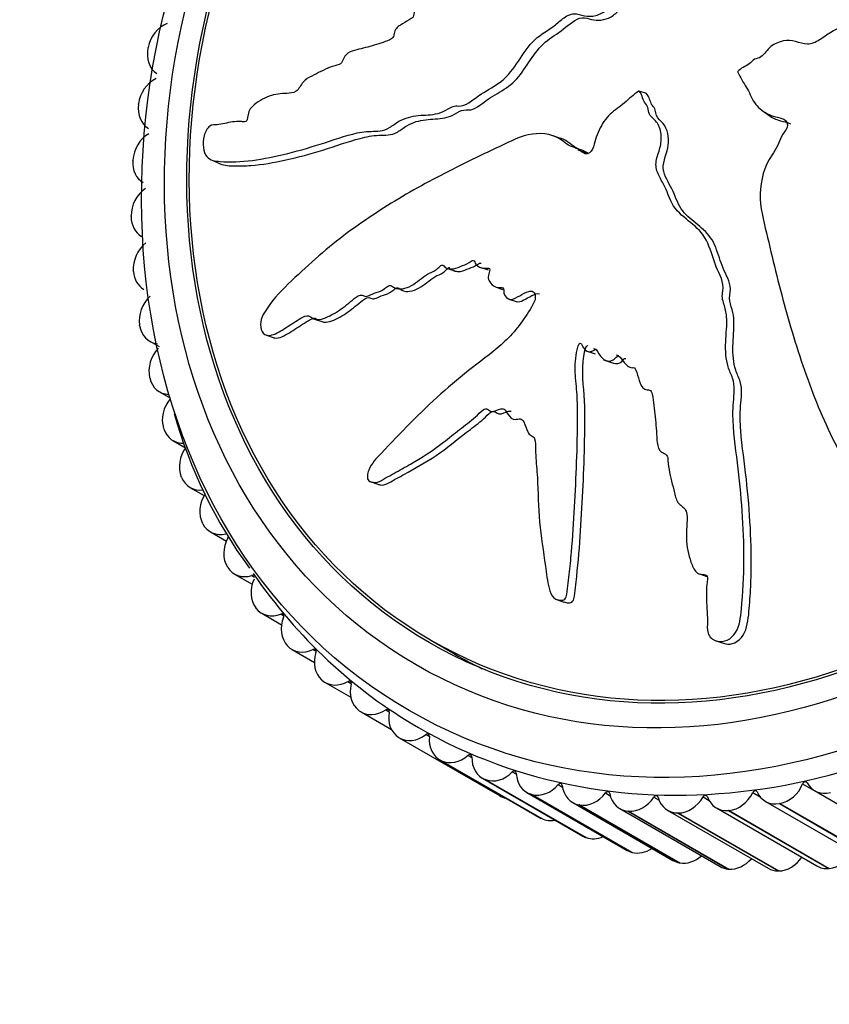
# Model space of a CAD drawing. Units: millimetres. Extents: x 0 to 1067, y 0 to 1839.
# Drawn here: x 812 to 841, y 579 to 614 of the extents above; entities that cross this region are included whole.
import ezdxf
from ezdxf import colors
from ezdxf.entities.mleader import LeaderData, LeaderLine
from ezdxf.math import Vec2, Vec3

# ---------------------------------------------------------------- set-up
doc = ezdxf.new("R2010")
doc.units = ezdxf.units.MM
doc.layers.add('DV6_Défaut', color=7, linetype='Continuous')
doc.layers.add('Défaut', color=7, linetype='Continuous')

# ---------------------------------------------------------------- blocks, each defined once
blk = doc.blocks.new('_DOT')
at = {"color": 0}
blk.add_line((0, 0), (-1, 0), dxfattribs=at)
at = {"color": 0, "const_width": 0.333}
blk.add_lwpolyline([(-0.1665, 0, 1), (0.1665, 0, 1)], format="xyb", close=True, dxfattribs=at)
blk = doc.blocks.new('SE5')
at = {"layer": 'DV6_Défaut', "color": 7, "linetype": 'Continuous'}
for p, q in [((816.731, 612.797), (816.735, 612.817)), ((837.302, 611.965), (837.31, 611.95)), ((833.861, 611.304), (833.847, 611.294)), ((833.861, 611.304), (834.117, 611.217)), ((816.398, 610.83), (816.401, 610.85)), ((838.16, 610.618), (838.359, 610.471)), ((831.13, 609.642), (830.874, 609.73)), ((831.732, 609.24), (832.091, 609.117)), ((816.202, 608.867), (816.203, 608.886)), ((818.918, 608.908), (819.228, 608.762)), ((816.143, 606.919), (816.143, 606.938)), ((827.023, 605.228), (827.015, 605.23)), ((816.223, 604.998), (816.221, 605.017)), ((827.159, 605.115), (827.414, 605.027)), ((828.35, 605.142), (828.606, 605.054)), ((828.861, 604.46), (828.878, 604.455)), ((828.878, 604.454), (829.117, 604.372)), ((829.326, 604.038), (829.582, 603.95)), ((816.44, 603.117), (816.437, 603.136)), ((822.543, 603.34), (822.802, 603.251)), ((820.849, 602.785), (821.16, 602.679)), ((816.794, 602.567), (817.121, 602.378)), ((831.98, 602.244), (832.338, 602.122)), ((832.374, 602.273), (832.281, 602.305)), ((832.623, 601.923), (832.975, 601.802)), ((833.156, 602.052), (833.062, 602.084)), ((816.793, 601.286), (816.789, 601.304)), ((817.134, 600.805), (817.521, 600.581)), ((817.28, 599.516), (817.275, 599.534)), ((817.603, 599.102), (818.042, 598.848)), ((817.899, 597.819), (817.892, 597.835)), ((824.486, 597.673), (824.747, 597.583)), ((818.198, 597.468), (818.691, 597.184)), ((818.645, 596.203), (818.637, 596.219)), ((818.916, 595.913), (819.467, 595.595)), ((819.514, 594.679), (819.504, 594.694)), ((819.752, 594.447), (820.369, 594.092)), ((820.351, 594.395), (820.445, 594.341)), ((835.971, 594.449), (836.228, 594.36)), ((830.984, 593.556), (831.246, 593.467)), ((820.5, 593.257), (820.49, 593.27)), ((820.702, 593.078), (821.393, 592.679)), ((821.366, 593.05), (821.468, 592.991)), ((826.593, 592.14), (827.443, 591.65)), ((821.599, 591.944), (821.587, 591.956)), ((821.759, 591.815), (822.539, 591.364)), ((822.489, 591.816), (822.598, 591.753)), ((836.546, 592.121), (836.814, 592.029)), ((822.802, 590.748), (822.79, 590.759)), ((822.917, 590.664), (823.81, 590.149)), ((823.711, 590.7), (823.827, 590.633)), ((824.104, 589.677), (824.091, 589.687)), ((824.17, 589.634), (825.225, 589.025)), ((825.026, 589.709), (825.148, 589.639)), ((825.496, 588.737), (825.482, 588.746)), ((825.496, 588.737), (828.996, 586.717)), ((826.425, 588.849), (826.553, 588.776)), ((827.901, 588.125), (828.034, 588.048)), ((826.913, 587.964), (830.413, 585.943)), ((826.97, 587.934), (826.954, 587.942)), ((826.954, 587.942), (830.454, 585.921)), ((826.97, 587.934), (830.47, 585.914)), ((828.4, 587.326), (831.9, 585.306)), ((829.444, 587.542), (829.585, 587.46)), ((828.516, 587.273), (828.5, 587.279)), ((828.5, 587.279), (832, 585.258)), ((828.516, 587.273), (832.016, 585.252)), ((831.045, 587.102), (831.196, 587.015)), ((839.574, 587.126), (843.074, 585.105)), ((829.949, 586.829), (833.449, 584.808)), ((830.126, 586.757), (830.11, 586.762)), ((830.11, 586.762), (833.61, 584.741)), ((830.126, 586.757), (833.626, 584.737)), ((832.694, 586.809), (832.859, 586.714)), ((834.382, 586.665), (834.566, 586.559)), ((836.098, 586.67), (836.31, 586.547)), ((837.832, 586.824), (838.09, 586.675)), ((839.989, 586.891), (843.489, 584.87)), ((831.55, 586.474), (835.05, 584.453)), ((831.79, 586.39), (831.773, 586.393)), ((831.773, 586.393), (835.273, 584.373)), ((831.79, 586.39), (835.29, 584.37)), ((838.277, 586.516), (841.777, 584.495)), ((838.782, 586.44), (838.764, 586.437)), ((838.764, 586.437), (842.264, 584.416)), ((838.782, 586.44), (842.282, 584.419)), ((833.193, 586.265), (836.693, 584.244)), ((833.498, 586.174), (833.481, 586.176)), ((833.481, 586.176), (836.981, 584.155)), ((833.498, 586.174), (836.998, 584.154)), ((834.868, 586.202), (838.368, 584.181)), ((835.24, 586.11), (835.222, 586.11)), ((835.222, 586.11), (838.722, 584.09)), ((835.24, 586.11), (838.74, 584.09)), ((836.566, 586.286), (840.066, 584.265)), ((837.005, 586.199), (836.987, 586.197)), ((836.987, 586.197), (840.487, 584.177)), ((837.005, 586.199), (840.505, 584.178)), ((830.47, 585.914), (830.454, 585.921)), ((832.016, 585.252), (832, 585.258)), ((833.626, 584.737), (833.61, 584.741)), ((835.29, 584.37), (835.273, 584.373)), ((836.998, 584.154), (836.981, 584.155)), ((838.74, 584.09), (838.722, 584.09)), ((840.505, 584.178), (840.487, 584.177))]:
    blk.add_line(p, q, dxfattribs=at)
blk.add_arc((833.778, 604.555), 16.749, 195.619, 216.2425, dxfattribs=at)
for centre, major_axis in [((838.593, 611.77), (-12.75, -22.084)), ((838.093, 612.059), (-12, -20.785)), ((838.093, 612.059), (-11.55, -20.005)), ((838.093, 612.059), (-11.5, -19.919))]:
    blk.add_ellipse(centre, major_axis=major_axis, ratio=0.816497, dxfattribs=at)
for centre, major_axis, start_param, end_param in [((839.093, 611.482), (-12.925, -22.387), 0, 3.347386), ((817.579, 612.767), (0.5, 0.866), 0.823126, 1.958647), ((817.575, 612.748), (-0.5, -0.866), 5.101016, 6.236537), ((817.257, 610.874), (0.5, 0.866), 0.900696, 2.036217), ((817.255, 610.855), (0.5, 0.866), 2.036993, 3.141593), ((817.067, 608.984), (0.5, 0.866), 0.978266, 2.113788), ((817.066, 608.965), (0.5, 0.866), 2.114563, 3.141593), ((817.009, 607.11), (0.5, 0.866), 1.055836, 2.191358), ((817.009, 607.091), (0.5, 0.866), 2.192134, 3.141593), ((817.084, 605.261), (0.5, 0.866), 1.133407, 2.268928), ((817.086, 605.243), (0.5, 0.866), 2.269704, 3.141593), ((817.292, 603.451), (0.5, 0.866), 1.210977, 2.346498), ((817.294, 603.433), (0.5, 0.866), 2.347274, 3.482795), ((817.63, 601.688), (0.5, 0.866), 1.288547, 2.424068), ((817.634, 601.671), (0.5, 0.866), 2.424844, 3.560366), ((818.098, 599.985), (0.5, 0.866), 1.366117, 2.501639), ((818.103, 599.968), (0.5, 0.866), 2.502414, 3.637936), ((818.692, 598.35), (0.5, 0.866), 1.443687, 2.579209), ((818.698, 598.334), (0.5, 0.866), 2.579984, 3.715506), ((819.408, 596.795), (0.5, 0.866), 1.521258, 2.656779), ((819.416, 596.779), (0.5, 0.866), 2.657555, 3.793076), ((820.243, 595.327), (-0.5, -0.866), 4.74042, 5.875942), ((819.451, 595.75), (-0.05, -0.0866), 3.576441, 3.793076), ((819.451, 595.75), (-0.05, -0.0866), 1.598828, 1.949509), ((820.252, 595.313), (0.5, 0.866), 2.735125, 3.870646), ((821.192, 593.957), (-0.5, -0.866), 4.817991, 5.953512), ((820.36, 594.304), (-0.05, -0.0866), 3.141593, 3.870646), ((839.093, 611.482), (-12.925, -22.387), 5.910946, 6.283185), ((821.202, 593.944), (0.5, 0.866), 2.812695, 3.948216), ((822.248, 592.693), (-0.5, -0.866), 4.895561, 6.031082), ((821.383, 592.961), (-0.05, -0.0866), 1.753968, 3.948216), ((822.259, 592.681), (0.5, 0.866), 2.890265, 4.025787), ((822.512, 591.73), (-0.05, -0.0866), 1.831538, 4.025787), ((823.405, 591.541), (-0.5, -0.866), 4.973131, 6.108652), ((838.943, 611.568), (-11.5, -19.919), 0, 0.057269), ((823.417, 591.53), (0.5, 0.866), 2.967835, 4.103357), ((823.741, 590.617), (-0.05, -0.0866), 1.909109, 4.103357), ((824.657, 590.51), (-0.5, -0.866), 5.050701, 6.186223), ((825.062, 589.63), (-0.05, -0.0866), 1.986679, 4.180927), ((824.67, 590.5), (0.5, 0.866), 3.045406, 4.180927), ((825.995, 589.604), (-0.5, -0.866), 5.128271, 6.263793), ((826.009, 589.596), (0.5, 0.866), 3.122976, 4.258497), ((826.467, 588.774), (-0.05, -0.0866), 2.064249, 4.258497), ((827.413, 588.83), (0.5, 0.866), 2.064249, 3.19977), ((827.427, 588.823), (-0.5, -0.866), 0.058953, 1.194475), ((827.948, 588.055), (-0.05, -0.0866), 2.141819, 4.336067), ((828.9, 588.192), (0.5, 0.866), 2.141819, 3.27734), ((828.915, 588.187), (-0.5, -0.866), 0.136524, 1.272045), ((829.497, 587.477), (-0.05, -0.0866), 2.219389, 4.413638), ((830.449, 587.695), (0.5, 0.866), 2.219389, 3.354911), ((830.465, 587.69), (-0.5, -0.866), 0.214094, 1.349615), ((831.103, 587.043), (-0.05, -0.0866), 2.296959, 4.491208), ((832.05, 587.34), (0.5, 0.866), 2.296959, 3.432481), ((838.794, 587.385), (-0.5, -0.866), 0.601945, 1.737466), ((839.652, 587.1), (-0.05, -0.0866), 2.68481, 4.879059), ((840.489, 587.757), (0.5, 0.866), 2.68481, 3.820332), ((829.509, 587.575), (0.5, 0.866), 3.122976, 3.42079), ((832.066, 587.337), (-0.5, -0.866), 0.291664, 1.427185), ((832.757, 586.756), (-0.05, -0.0866), 2.37453, 4.568778), ((833.693, 587.131), (0.5, 0.866), 2.37453, 3.510051), ((833.709, 587.129), (-0.5, -0.866), 0.369234, 1.504756), ((834.449, 586.618), (-0.05, -0.0866), 2.4521, 4.646348), ((835.368, 587.068), (0.5, 0.866), 2.4521, 3.587621), ((835.385, 587.068), (-0.5, -0.866), 0.446804, 1.582326), ((836.169, 586.63), (-0.05, -0.0866), 2.52967, 4.723918), ((837.066, 587.152), (0.5, 0.866), 2.52967, 3.665191), ((837.083, 587.153), (-0.5, -0.866), 0.524374, 1.659896), ((837.907, 586.791), (-0.05, -0.0866), 2.60724, 4.801489), ((838.777, 587.382), (0.5, 0.866), 2.60724, 3.742762), ((830.913, 586.809), (0.5, 0.866), 3.141593, 3.19977), ((830.927, 586.802), (-0.5, -0.866), 0.058953, 0.627138), ((832.4, 586.172), (0.5, 0.866), 3.141593, 3.27734), ((832.415, 586.166), (-0.5, -0.866), 0.136524, 0.850925), ((833.949, 585.674), (0.5, 0.866), 3.141593, 3.354911), ((833.965, 585.67), (-0.5, -0.866), 0.214094, 1.034548), ((835.566, 585.317), (-0.5, -0.866), 0.291664, 1.196645), ((840.583, 585.132), (0.5, 0.866), 3.665967, 4.756942), ((835.55, 585.319), (0.5, 0.866), 3.141593, 3.432481), ((837.193, 585.11), (0.5, 0.866), 3.141593, 3.510051), ((837.209, 585.109), (-0.5, -0.866), 0.369234, 1.345016), ((838.885, 585.047), (0.5, 0.866), 3.588397, 4.625361), ((840.566, 585.131), (0.5, 0.866), 3.141593, 3.665191), ((838.868, 585.047), (0.5, 0.866), 3.141593, 3.587621)]:
    blk.add_ellipse(centre, major_axis=major_axis, ratio=0.816497, start_param=start_param, end_param=end_param, dxfattribs=at)
for points, knots in [([(833.857, 615.065), (833.777, 615.234), (833.694, 615.4), (833.515, 615.72), (833.466, 615.913), (833.28, 616.224), (833.138, 616.341), (832.902, 616.46), (832.818, 616.49), (832.643, 616.534), (832.547, 616.537), (832.389, 616.618), (832.339, 616.735), (832.434, 616.959), (832.525, 617.047), (832.643, 617.259), (832.688, 617.372), (832.8, 617.587), (832.874, 617.685), (833.237, 618.178), (833.401, 618.638), (833.534, 619.525), (833.462, 619.931), (833.382, 620.746), (833.343, 621.152), (833.224, 622.361), (833.141, 623.156), (832.929, 624.7), (832.803, 625.452), (832.444, 626.898), (832.176, 627.583), (831.805, 628.578), (831.678, 628.898), (831.454, 629.221), (831.408, 629.283), (831.279, 629.369), (831.187, 629.381), (830.985, 629.307), (830.88, 629.229), (830.736, 629.033), (830.694, 628.924), (830.624, 628.618), (830.639, 628.428), (830.668, 628.049), (830.692, 627.86), (830.711, 627.565), (830.722, 627.459), (830.611, 627.248), (830.522, 627.153), (830.374, 626.824), (830.381, 626.599), (830.412, 626.191), (830.456, 626.001), (830.537, 625.724), (830.569, 625.634), (830.619, 625.447), (830.649, 625.343), (830.567, 625.176), (830.531, 625.123), (830.498, 625.007), (830.5, 624.953), (830.511, 624.795), (830.507, 624.686), (830.481, 624.461), (830.504, 624.361), (830.548, 624.214), (830.56, 624.157), (830.506, 624.041), (830.458, 623.991), (830.291, 623.708), (830.255, 623.454), (830.309, 623.026), (830.393, 622.844), (830.442, 622.528), (830.429, 622.407), (830.462, 622.253), (830.492, 622.213), (830.53, 622.121), (830.536, 622.052), (830.389, 621.925), (830.339, 621.793), (830.275, 621.551), (830.281, 621.436), (830.289, 621.21), (830.283, 621.092), (830.312, 620.932), (830.338, 620.883), (830.305, 620.762), (830.231, 620.744), (830.087, 620.613), (830.032, 620.477), (829.969, 620.293), (829.957, 620.23), (829.931, 620.137), (829.91, 620.1), (829.856, 620.1), (829.834, 620.111), (829.764, 620.134), (829.711, 620.141), (829.601, 620.108), (829.547, 620.064), (829.41, 619.918), (829.329, 619.8), (829.278, 619.61), (829.271, 619.544), (829.202, 619.425), (829.136, 619.441), (828.974, 619.376), (828.873, 619.246), (828.815, 618.995), (828.841, 618.882), (828.881, 618.661), (828.903, 618.551), (828.9, 618.37), (828.887, 618.302), (828.808, 618.193), (828.752, 618.153), (828.592, 618.114), (828.509, 618.182), (828.149, 618.496), (827.9, 618.79), (827.562, 619.53), (827.452, 619.95), (827.203, 620.756), (827.067, 621.147), (826.625, 622.289), (826.251, 623), (825.862, 623.877), (825.794, 624.07), (825.614, 624.18), (825.572, 624.193), (825.476, 624.19), (825.417, 624.17), (825.338, 624.058), (825.314, 623.995), (825.263, 623.874), (825.24, 623.81), (825.216, 623.637), (825.237, 623.537), (825.249, 623.322), (825.255, 623.214), (825.278, 622.889), (825.297, 622.672), (825.372, 622.024), (825.452, 621.602), (825.635, 621.007), (825.702, 620.813), (825.823, 620.416), (825.878, 620.213), (825.989, 619.927), (826.045, 619.846), (826.082, 619.689), (826.077, 619.623), (826.012, 619.506), (825.966, 619.453), (825.918, 619.267), (825.938, 619.153), (825.928, 618.974), (825.912, 618.902), (825.816, 618.818), (825.767, 618.777), (825.634, 618.633), (825.535, 618.524), (825.508, 618.337), (825.508, 618.276), (825.476, 618.15), (825.429, 618.095), (825.281, 617.984), (825.176, 617.927), (825.029, 617.813), (824.984, 617.763), (824.923, 617.645), (824.89, 617.581), (824.742, 617.492), (824.64, 617.484), (824.442, 617.454), (824.342, 617.431), (824.042, 617.352), (823.842, 617.294), (823.246, 617.171), (822.849, 617.101), (822.064, 616.847), (821.68, 616.719), (821.125, 616.517), (820.942, 616.474), (820.679, 616.268), (820.598, 616.157), (820.544, 615.971), (820.527, 615.908), (820.513, 615.787), (820.528, 615.735), (820.632, 615.678), (820.72, 615.687), (820.886, 615.67), (820.971, 615.664), (821.229, 615.647), (821.407, 615.642), (821.956, 615.644), (822.341, 615.667), (823.502, 615.742), (824.281, 615.813), (825.271, 615.96), (825.47, 615.994), (825.875, 616.094), (826.081, 616.163), (826.488, 616.251), (826.69, 616.263), (826.927, 616.22), (826.978, 616.216), (827.033, 616.17), (827.045, 616.14), (827.01, 616.082), (826.984, 616.065), (826.864, 615.964), (826.759, 615.859), (826.723, 615.67), (826.727, 615.609), (826.748, 615.528), (826.764, 615.499), (826.723, 615.448), (826.7, 615.427), (826.583, 615.326), (826.487, 615.243), (826.352, 615.012), (826.309, 614.868), (826.358, 614.71), (826.394, 614.673), (826.428, 614.566), (826.375, 614.503), (826.245, 614.363), (826.154, 614.274), (826.047, 614.107), (826.017, 614.045), (825.998, 613.949), (826, 613.915), (825.971, 613.855), (825.941, 613.841), (825.818, 613.756), (825.717, 613.702), (825.516, 613.585), (825.403, 613.515), (825.32, 613.332), (825.313, 613.265), (825.279, 613.136), (825.219, 613.107), (825.065, 613.036), (824.962, 613), (824.654, 612.899), (824.449, 612.842), (824.142, 612.763), (824.04, 612.737), (823.836, 612.687), (823.726, 612.653), (823.592, 612.5), (823.562, 612.434), (823.503, 612.304), (823.461, 612.236), (823.3, 612.196), (823.193, 612.164), (822.872, 612.037), (822.66, 611.922), (822.342, 611.764), (822.228, 611.715), (822.06, 611.502), (822.001, 611.354), (821.795, 611.222), (821.686, 611.216), (821.478, 611.208), (821.375, 611.206), (821.063, 611.16), (820.853, 611.083), (820.555, 610.903), (820.454, 610.839), (820.32, 610.7), (820.28, 610.642), (820.229, 610.509), (820.222, 610.438), (820.202, 610.334), (820.195, 610.296), (820.157, 610.238), (820.129, 610.229), (820.057, 610.219), (820.011, 610.228), (819.872, 610.237), (819.779, 610.231), (819.499, 610.189), (819.316, 610.132), (819.058, 610.112), (818.976, 610.123), (818.801, 610.018), (818.731, 609.874), (818.621, 609.45), (818.663, 609.159), (818.902, 608.866), (819.076, 608.854), (819.595, 608.81), (819.976, 608.825), (821.169, 608.979), (822.045, 609.217), (823.336, 609.631), (823.768, 609.793), (824.411, 609.896), (824.623, 609.881), (824.946, 609.921), (825.056, 609.956), (825.272, 610.09), (825.378, 610.177), (825.705, 610.363), (825.932, 610.414), (826.393, 610.465), (826.621, 610.45), (826.975, 610.549), (827.094, 610.605), (827.267, 610.707), (827.325, 610.742), (827.445, 610.779), (827.508, 610.775), (827.824, 610.756), (828.045, 610.978), (828.509, 611.293), (828.753, 611.416), (829.217, 611.74), (829.42, 611.984), (829.772, 612.504), (829.937, 612.776), (830.355, 613.23), (830.62, 613.356), (830.977, 613.628), (831.091, 613.731), (831.332, 613.91), (831.465, 613.986), (831.72, 613.996), (831.84, 613.949), (832.085, 613.895), (832.214, 613.891), (832.491, 613.964), (832.63, 614.037), (832.871, 614.247), (832.955, 614.404), (833.147, 614.56), (833.222, 614.566), (833.358, 614.635), (833.409, 614.714), (833.533, 614.818), (833.605, 614.852), (833.741, 614.934), (833.802, 614.993), (833.863, 615.051)], [0, 0, 0, 0, 0.007813, 0.007813, 0.015625, 0.015625, 0.023438, 0.023438, 0.027344, 0.027344, 0.03125, 0.03125, 0.035156, 0.035156, 0.039063, 0.039063, 0.042969, 0.042969, 0.046875, 0.046875, 0.0625, 0.0625, 0.078125, 0.078125, 0.09375, 0.09375, 0.125, 0.125, 0.15625, 0.15625, 0.1875, 0.1875, 0.203125, 0.203125, 0.207031, 0.207031, 0.210938, 0.210938, 0.214844, 0.214844, 0.21875, 0.21875, 0.226563, 0.226563, 0.234375, 0.234375, 0.238281, 0.238281, 0.242188, 0.242188, 0.25, 0.25, 0.257813, 0.257813, 0.261719, 0.261719, 0.265625, 0.265625, 0.267578, 0.267578, 0.269531, 0.269531, 0.273438, 0.273438, 0.277344, 0.277344, 0.279297, 0.279297, 0.28125, 0.28125, 0.289063, 0.289063, 0.296875, 0.296875, 0.300781, 0.300781, 0.302734, 0.302734, 0.304688, 0.304688, 0.308594, 0.308594, 0.3125, 0.3125, 0.316406, 0.316406, 0.318359, 0.318359, 0.320313, 0.320313, 0.324219, 0.324219, 0.326172, 0.326172, 0.327148, 0.327148, 0.328125, 0.328125, 0.330078, 0.330078, 0.332031, 0.332031, 0.335938, 0.335938, 0.337891, 0.337891, 0.339844, 0.339844, 0.34375, 0.34375, 0.347656, 0.347656, 0.351563, 0.351563, 0.353516, 0.353516, 0.355469, 0.355469, 0.359375, 0.359375, 0.375, 0.375, 0.390625, 0.390625, 0.40625, 0.40625, 0.4375, 0.4375, 0.445312, 0.445312, 0.447266, 0.447266, 0.449219, 0.449219, 0.451172, 0.451172, 0.453125, 0.453125, 0.457031, 0.457031, 0.460937, 0.460937, 0.46875, 0.46875, 0.484375, 0.484375, 0.492187, 0.492187, 0.5, 0.5, 0.503906, 0.503906, 0.505859, 0.505859, 0.507812, 0.507812, 0.511719, 0.511719, 0.513672, 0.513672, 0.515625, 0.515625, 0.519531, 0.519531, 0.521484, 0.521484, 0.523437, 0.523437, 0.527344, 0.527344, 0.529297, 0.529297, 0.53125, 0.53125, 0.535156, 0.535156, 0.539062, 0.539062, 0.546875, 0.546875, 0.5625, 0.5625, 0.578125, 0.578125, 0.585937, 0.585937, 0.589844, 0.589844, 0.591797, 0.591797, 0.59375, 0.59375, 0.597656, 0.597656, 0.601562, 0.601562, 0.609375, 0.609375, 0.625, 0.625, 0.65625, 0.65625, 0.664062, 0.664062, 0.671875, 0.671875, 0.679687, 0.679687, 0.681641, 0.681641, 0.682617, 0.682617, 0.683594, 0.683594, 0.6875, 0.6875, 0.689453, 0.689453, 0.69043, 0.69043, 0.691406, 0.691406, 0.695312, 0.695312, 0.699219, 0.699219, 0.701172, 0.701172, 0.703125, 0.703125, 0.707031, 0.707031, 0.708984, 0.708984, 0.709961, 0.709961, 0.710937, 0.710937, 0.714844, 0.714844, 0.71875, 0.71875, 0.720703, 0.720703, 0.722656, 0.722656, 0.726562, 0.726562, 0.734375, 0.734375, 0.738281, 0.738281, 0.742187, 0.742187, 0.744141, 0.744141, 0.746094, 0.746094, 0.75, 0.75, 0.757812, 0.757812, 0.761719, 0.761719, 0.765625, 0.765625, 0.769531, 0.769531, 0.773437, 0.773437, 0.78125, 0.78125, 0.785156, 0.785156, 0.787109, 0.787109, 0.789062, 0.789062, 0.790039, 0.790039, 0.791016, 0.791016, 0.792969, 0.792969, 0.796875, 0.796875, 0.804687, 0.804687, 0.808594, 0.808594, 0.8125, 0.8125, 0.820312, 0.820312, 0.828125, 0.828125, 0.84375, 0.84375, 0.875, 0.875, 0.890625, 0.890625, 0.898437, 0.898437, 0.902344, 0.902344, 0.90625, 0.90625, 0.914062, 0.914062, 0.921875, 0.921875, 0.925781, 0.925781, 0.927734, 0.927734, 0.929687, 0.929687, 0.9375, 0.9375, 0.945312, 0.945312, 0.953125, 0.953125, 0.960937, 0.960937, 0.96875, 0.96875, 0.972656, 0.972656, 0.976562, 0.976562, 0.980469, 0.980469, 0.984375, 0.984375, 0.988281, 0.988281, 0.992187, 0.992187, 0.994141, 0.994141, 0.996094, 0.996094, 0.998047, 0.998047, 1, 1, 1, 1]), ([(837.31, 611.95), (837.404, 611.773), (837.503, 611.598), (837.714, 611.259), (837.78, 611.057), (838.003, 610.724), (838.166, 610.596), (838.431, 610.459), (838.526, 610.423), (838.721, 610.368), (838.826, 610.359), (839.007, 610.265), (839.073, 610.14), (838.987, 609.91), (838.896, 609.822), (838.785, 609.606), (838.747, 609.488), (838.646, 609.267), (838.575, 609.167), (838.231, 608.664), (838.107, 608.18), (838.075, 607.235), (838.208, 606.794), (838.414, 605.906), (838.519, 605.462), (838.85, 604.131), (839.091, 603.245), (839.644, 601.503), (839.954, 600.645), (840.686, 598.984), (841.13, 598.197), (841.824, 597.016), (842.072, 596.626), (842.461, 596.208), (842.541, 596.125), (842.734, 596.003), (842.853, 595.975), (843.075, 596.038), (843.173, 596.119), (843.272, 596.341), (843.281, 596.47), (843.25, 596.834), (843.165, 597.065), (843.008, 597.518), (842.924, 597.741), (842.822, 598.085), (842.781, 598.208), (842.856, 598.44), (842.936, 598.54), (843.029, 598.901), (842.967, 599.157), (842.84, 599.62), (842.748, 599.839), (842.593, 600.158), (842.536, 600.262), (842.438, 600.478), (842.38, 600.598), (842.437, 600.778), (842.468, 600.835), (842.48, 600.962), (842.467, 601.024), (842.419, 601.202), (842.4, 601.325), (842.382, 601.575), (842.334, 601.69), (842.252, 601.858), (842.226, 601.924), (842.264, 602.049), (842.309, 602.101), (842.444, 602.402), (842.434, 602.683), (842.284, 603.166), (842.15, 603.377), (842.031, 603.733), (842.023, 603.866), (841.955, 604.04), (841.914, 604.087), (841.852, 604.193), (841.832, 604.27), (841.979, 604.396), (842.014, 604.538), (842.045, 604.798), (842.018, 604.926), (841.969, 605.176), (841.956, 605.304), (841.896, 605.482), (841.857, 605.538), (841.875, 605.668), (841.959, 605.681), (842.104, 605.811), (842.147, 605.954), (842.191, 606.149), (842.196, 606.216), (842.212, 606.315), (842.231, 606.353), (842.293, 606.348), (842.321, 606.333), (842.407, 606.301), (842.469, 606.289), (842.594, 606.314), (842.651, 606.356), (842.79, 606.501), (842.868, 606.621), (842.9, 606.822), (842.898, 606.892), (842.963, 607.014), (843.043, 606.99), (843.226, 607.043), (843.328, 607.172), (843.362, 607.437), (843.315, 607.562), (843.239, 607.804), (843.198, 607.925), (843.179, 608.119), (843.187, 608.19), (843.267, 608.298), (843.328, 608.335), (843.515, 608.359), (843.621, 608.277), (844.091, 607.9), (844.431, 607.554), (844.947, 606.711), (845.145, 606.239), (845.581, 605.326), (845.814, 604.878), (846.555, 603.564), (847.12, 602.742), (847.828, 601.682), (847.966, 601.448), (848.24, 601.284), (848.301, 601.261), (848.429, 601.244), (848.505, 601.255), (848.579, 601.37), (848.591, 601.439), (848.625, 601.571), (848.637, 601.64), (848.62, 601.837), (848.564, 601.958), (848.492, 602.208), (848.456, 602.332), (848.348, 602.706), (848.277, 602.954), (848.05, 603.689), (847.88, 604.164), (847.556, 604.839), (847.442, 605.061), (847.228, 605.512), (847.128, 605.74), (846.947, 606.067), (846.864, 606.164), (846.795, 606.338), (846.791, 606.41), (846.855, 606.528), (846.905, 606.579), (846.937, 606.773), (846.896, 606.9), (846.883, 607.092), (846.893, 607.167), (847.001, 607.244), (847.056, 607.282), (847.203, 607.419), (847.313, 607.521), (847.321, 607.718), (847.313, 607.784), (847.338, 607.915), (847.39, 607.967), (847.561, 608.065), (847.686, 608.11), (847.857, 608.21), (847.907, 608.257), (847.97, 608.373), (848.004, 608.437), (848.18, 608.51), (848.307, 608.503), (848.554, 608.506), (848.677, 608.515), (849.047, 608.553), (849.294, 608.585), (850.034, 608.624), (850.528, 608.639), (851.523, 608.771), (852.024, 608.832), (852.784, 608.915), (853.046, 608.913), (853.41, 609.061), (853.515, 609.157), (853.567, 609.345), (853.583, 609.408), (853.584, 609.537), (853.552, 609.598), (853.387, 609.69), (853.256, 609.707), (853.011, 609.769), (852.888, 609.798), (852.52, 609.877), (852.274, 609.922), (851.534, 610.03), (851.042, 610.07), (849.571, 610.173), (848.588, 610.22), (847.356, 610.213), (847.109, 610.206), (846.613, 610.159), (846.363, 610.115), (845.868, 610.078), (845.62, 610.092), (845.326, 610.168), (845.264, 610.179), (845.192, 610.234), (845.174, 610.268), (845.212, 610.324), (845.242, 610.339), (845.38, 610.429), (845.5, 610.526), (845.528, 610.719), (845.519, 610.783), (845.486, 610.871), (845.464, 610.904), (845.511, 610.951), (845.538, 610.97), (845.674, 611.061), (845.785, 611.135), (845.935, 611.357), (845.977, 611.501), (845.907, 611.671), (845.86, 611.715), (845.813, 611.829), (845.873, 611.888), (846.025, 612.015), (846.132, 612.095), (846.256, 612.253), (846.289, 612.313), (846.307, 612.409), (846.303, 612.444), (846.336, 612.502), (846.372, 612.512), (846.52, 612.583), (846.643, 612.624), (846.887, 612.717), (847.024, 612.773), (847.119, 612.949), (847.126, 613.016), (847.163, 613.144), (847.237, 613.165), (847.426, 613.215), (847.553, 613.237), (847.936, 613.295), (848.191, 613.323), (848.575, 613.358), (848.703, 613.368), (848.959, 613.389), (849.097, 613.406), (849.261, 613.541), (849.298, 613.604), (849.368, 613.727), (849.419, 613.79), (849.622, 613.806), (849.757, 613.822), (850.161, 613.901), (850.426, 613.985), (850.826, 614.096), (850.97, 614.128), (851.178, 614.318), (851.25, 614.458), (851.509, 614.56), (851.648, 614.548), (851.913, 614.523), (852.046, 614.508), (852.45, 614.501), (852.725, 614.541), (853.124, 614.663), (853.26, 614.705), (853.443, 614.817), (853.498, 614.866), (853.566, 614.99), (853.574, 615.06), (853.6, 615.16), (853.61, 615.196), (853.661, 615.246), (853.701, 615.249), (853.803, 615.242), (853.868, 615.221), (854.068, 615.177), (854.205, 615.158), (854.619, 615.122), (854.901, 615.123), (855.314, 615.053), (855.449, 615.011), (855.738, 615.05), (855.853, 615.168), (856.033, 615.553), (855.955, 615.864), (855.553, 616.251), (855.268, 616.327), (854.459, 616.539), (853.907, 616.623), (852.271, 616.724), (851.188, 616.606), (849.558, 616.387), (849.013, 616.291), (848.209, 616.28), (847.945, 616.325), (847.545, 616.33), (847.409, 616.31), (847.14, 616.206), (847.008, 616.135), (846.604, 615.993), (846.325, 615.972), (845.765, 615.978), (845.49, 616.02), (845.064, 615.963), (844.922, 615.92), (844.713, 615.839), (844.643, 615.811), (844.5, 615.787), (844.426, 615.798), (844.053, 615.85), (843.788, 615.652), (843.241, 615.385), (842.955, 615.286), (842.414, 615.007), (842.18, 614.782), (841.775, 614.292), (841.588, 614.032), (841.116, 613.61), (840.817, 613.503), (840.42, 613.254), (840.294, 613.158), (840.028, 612.994), (839.881, 612.926), (839.597, 612.932), (839.464, 612.987), (839.19, 613.058), (839.049, 613.07), (838.746, 613.011), (838.595, 612.945), (838.338, 612.744), (838.252, 612.588), (838.05, 612.438), (837.969, 612.435), (837.825, 612.371), (837.774, 612.292), (837.645, 612.191), (837.569, 612.159), (837.426, 612.081), (837.364, 612.023), (837.302, 611.965)], [0, 0, 0, 0, 0.007813, 0.007813, 0.015625, 0.015625, 0.023438, 0.023438, 0.027344, 0.027344, 0.03125, 0.03125, 0.035156, 0.035156, 0.039063, 0.039063, 0.042969, 0.042969, 0.046875, 0.046875, 0.0625, 0.0625, 0.078125, 0.078125, 0.09375, 0.09375, 0.125, 0.125, 0.15625, 0.15625, 0.1875, 0.1875, 0.203125, 0.203125, 0.207031, 0.207031, 0.210938, 0.210938, 0.214844, 0.214844, 0.21875, 0.21875, 0.226563, 0.226563, 0.234375, 0.234375, 0.238281, 0.238281, 0.242188, 0.242188, 0.25, 0.25, 0.257813, 0.257813, 0.261719, 0.261719, 0.265625, 0.265625, 0.267578, 0.267578, 0.269531, 0.269531, 0.273438, 0.273438, 0.277344, 0.277344, 0.279297, 0.279297, 0.28125, 0.28125, 0.289063, 0.289063, 0.296875, 0.296875, 0.300781, 0.300781, 0.302734, 0.302734, 0.304688, 0.304688, 0.308594, 0.308594, 0.3125, 0.3125, 0.316406, 0.316406, 0.318359, 0.318359, 0.320313, 0.320313, 0.324219, 0.324219, 0.326172, 0.326172, 0.327148, 0.327148, 0.328125, 0.328125, 0.330078, 0.330078, 0.332031, 0.332031, 0.335938, 0.335938, 0.337891, 0.337891, 0.339844, 0.339844, 0.34375, 0.34375, 0.347656, 0.347656, 0.351563, 0.351563, 0.353516, 0.353516, 0.355469, 0.355469, 0.359375, 0.359375, 0.375, 0.375, 0.390625, 0.390625, 0.40625, 0.40625, 0.4375, 0.4375, 0.445313, 0.445313, 0.447266, 0.447266, 0.449219, 0.449219, 0.451172, 0.451172, 0.453125, 0.453125, 0.457031, 0.457031, 0.460938, 0.460938, 0.46875, 0.46875, 0.484375, 0.484375, 0.492188, 0.492188, 0.5, 0.5, 0.503906, 0.503906, 0.505859, 0.505859, 0.507813, 0.507813, 0.511719, 0.511719, 0.513672, 0.513672, 0.515625, 0.515625, 0.519531, 0.519531, 0.521484, 0.521484, 0.523438, 0.523438, 0.527344, 0.527344, 0.529297, 0.529297, 0.53125, 0.53125, 0.535156, 0.535156, 0.539063, 0.539063, 0.546875, 0.546875, 0.5625, 0.5625, 0.578125, 0.578125, 0.585938, 0.585938, 0.589844, 0.589844, 0.591797, 0.591797, 0.59375, 0.59375, 0.597656, 0.597656, 0.601563, 0.601563, 0.609375, 0.609375, 0.625, 0.625, 0.65625, 0.65625, 0.664063, 0.664063, 0.671875, 0.671875, 0.679688, 0.679688, 0.681641, 0.681641, 0.682617, 0.682617, 0.683594, 0.683594, 0.6875, 0.6875, 0.689453, 0.689453, 0.69043, 0.69043, 0.691406, 0.691406, 0.695313, 0.695313, 0.699219, 0.699219, 0.701172, 0.701172, 0.703125, 0.703125, 0.707031, 0.707031, 0.708984, 0.708984, 0.709961, 0.709961, 0.710938, 0.710938, 0.714844, 0.714844, 0.71875, 0.71875, 0.720703, 0.720703, 0.722656, 0.722656, 0.726563, 0.726563, 0.734375, 0.734375, 0.738281, 0.738281, 0.742188, 0.742188, 0.744141, 0.744141, 0.746094, 0.746094, 0.75, 0.75, 0.757813, 0.757813, 0.761719, 0.761719, 0.765625, 0.765625, 0.769531, 0.769531, 0.773438, 0.773438, 0.78125, 0.78125, 0.785156, 0.785156, 0.787109, 0.787109, 0.789063, 0.789063, 0.790039, 0.790039, 0.791016, 0.791016, 0.792969, 0.792969, 0.796875, 0.796875, 0.804688, 0.804688, 0.808594, 0.808594, 0.8125, 0.8125, 0.820313, 0.820313, 0.828125, 0.828125, 0.84375, 0.84375, 0.875, 0.875, 0.890625, 0.890625, 0.898438, 0.898438, 0.902344, 0.902344, 0.90625, 0.90625, 0.914063, 0.914063, 0.921875, 0.921875, 0.925781, 0.925781, 0.927734, 0.927734, 0.929688, 0.929688, 0.9375, 0.9375, 0.945313, 0.945313, 0.953125, 0.953125, 0.960938, 0.960938, 0.96875, 0.96875, 0.972656, 0.972656, 0.976563, 0.976563, 0.980469, 0.980469, 0.984375, 0.984375, 0.988281, 0.988281, 0.992188, 0.992188, 0.994141, 0.994141, 0.996094, 0.996094, 0.998047, 0.998047, 1, 1, 1, 1]), ([(819.229, 608.761), (819.236, 608.758), (819.243, 608.755), (819.405, 608.688), (819.58, 608.688), (819.94, 608.677), (820.129, 608.682), (820.713, 608.727), (821.123, 608.798), (821.97, 608.987), (822.404, 609.105), (823.27, 609.369), (823.704, 609.53), (824.354, 609.7), (824.57, 609.741), (825.001, 609.761), (825.219, 609.738), (825.544, 609.929), (825.651, 610.018), (825.869, 610.148), (825.979, 610.194), (826.309, 610.292), (826.532, 610.307), (826.98, 610.334), (827.204, 610.369), (827.531, 610.542), (827.64, 610.623), (827.857, 610.642), (827.966, 610.616), (828.285, 610.756), (828.481, 610.936), (828.895, 611.204), (829.11, 611.312), (829.518, 611.606), (829.697, 611.816), (830.006, 612.266), (830.151, 612.502), (830.484, 612.924), (830.69, 613.089), (831.126, 613.366), (831.327, 613.55), (831.648, 613.778), (831.764, 613.841), (831.993, 613.857), (832.099, 613.821), (832.419, 613.74), (832.663, 613.754), (833.001, 613.951), (833.106, 614.044), (833.284, 614.264), (833.375, 614.388), (833.555, 614.445), (833.617, 614.47), (833.717, 614.572), (833.765, 614.626), (833.88, 614.702), (833.942, 614.732), (834.058, 614.807), (834.11, 614.859), (834.162, 614.91)], [0, 0, 0, 0, 0.001902, 0.001902, 0.04349, 0.04349, 0.085077, 0.085077, 0.168252, 0.168252, 0.251427, 0.251427, 0.334602, 0.334602, 0.376189, 0.376189, 0.417776, 0.417776, 0.43857, 0.43857, 0.459364, 0.459364, 0.500951, 0.500951, 0.542539, 0.542539, 0.563332, 0.563332, 0.584126, 0.584126, 0.625713, 0.625713, 0.667301, 0.667301, 0.708888, 0.708888, 0.750476, 0.750476, 0.792063, 0.792063, 0.83365, 0.83365, 0.854444, 0.854444, 0.875238, 0.875238, 0.916825, 0.916825, 0.937619, 0.937619, 0.958413, 0.958413, 0.968809, 0.968809, 0.979206, 0.979206, 0.989603, 0.989603, 1, 1, 1, 1]), ([(833.847, 611.294), (833.68, 611.162), (833.516, 611.025), (833.195, 610.738), (833.011, 610.634), (832.698, 610.337), (832.569, 610.138), (832.422, 609.825), (832.381, 609.716), (832.313, 609.494), (832.295, 609.377), (832.195, 609.165), (832.082, 609.074), (831.894, 609.132), (831.829, 609.22), (831.657, 609.308), (831.561, 609.332), (831.385, 609.41), (831.309, 609.473), (830.923, 609.777), (830.535, 609.843), (829.758, 609.744), (829.382, 609.537), (828.637, 609.19), (828.267, 609.015), (827.167, 608.476), (826.445, 608.101), (825.039, 607.282), (824.353, 606.842), (823.017, 605.847), (822.366, 605.266), (821.433, 604.383), (821.134, 604.075), (820.823, 603.617), (820.762, 603.525), (820.67, 603.307), (820.646, 603.177), (820.682, 602.946), (820.733, 602.847), (820.881, 602.761), (820.969, 602.763), (821.223, 602.829), (821.39, 602.943), (821.725, 603.157), (821.894, 603.272), (822.156, 603.421), (822.251, 603.479), (822.42, 603.423), (822.491, 603.348), (822.758, 603.291), (822.958, 603.387), (823.324, 603.581), (823.5, 603.707), (823.758, 603.914), (823.842, 603.988), (824.016, 604.121), (824.113, 604.198), (824.247, 604.157), (824.289, 604.132), (824.387, 604.133), (824.436, 604.156), (824.577, 604.229), (824.673, 604.264), (824.869, 604.315), (824.961, 604.381), (825.098, 604.491), (825.15, 604.526), (825.245, 604.501), (825.282, 604.459), (825.508, 604.349), (825.728, 604.396), (826.117, 604.618), (826.292, 604.79), (826.581, 604.964), (826.686, 604.99), (826.828, 605.085), (826.868, 605.136), (826.956, 605.217), (827.019, 605.249), (827.109, 605.106), (827.219, 605.087), (827.425, 605.087), (827.529, 605.133), (827.732, 605.219), (827.837, 605.25), (827.984, 605.339), (828.032, 605.388), (828.135, 605.386), (828.14, 605.297), (828.235, 605.158), (828.349, 605.131), (828.504, 605.11), (828.558, 605.114), (828.638, 605.11), (828.667, 605.095), (828.66, 605.027), (828.646, 604.995), (828.615, 604.898), (828.601, 604.829), (828.613, 604.698), (828.645, 604.643), (828.755, 604.513), (828.849, 604.445), (829.012, 604.439), (829.07, 604.45), (829.166, 604.398), (829.142, 604.308), (829.176, 604.119), (829.277, 604.028), (829.494, 604.028), (829.6, 604.096), (829.805, 604.213), (829.907, 604.274), (830.07, 604.323), (830.129, 604.325), (830.215, 604.255), (830.243, 604.194), (830.254, 603.997), (830.18, 603.871), (829.844, 603.313), (829.544, 602.899), (828.831, 602.229), (828.438, 601.951), (827.681, 601.36), (827.312, 601.052), (826.229, 600.084), (825.537, 599.367), (824.709, 598.487), (824.53, 598.314), (824.411, 598.007), (824.395, 597.941), (824.386, 597.805), (824.396, 597.727), (824.484, 597.662), (824.536, 597.657), (824.636, 597.637), (824.689, 597.632), (824.837, 597.673), (824.928, 597.745), (825.118, 597.851), (825.214, 597.904), (825.504, 598.063), (825.7, 598.17), (826.286, 598.506), (826.674, 598.752), (827.232, 599.189), (827.416, 599.341), (827.789, 599.631), (827.978, 599.769), (828.25, 600.007), (828.331, 600.109), (828.476, 600.207), (828.535, 600.221), (828.631, 600.169), (828.672, 600.124), (828.831, 600.117), (828.937, 600.179), (829.097, 600.22), (829.158, 600.22), (829.22, 600.116), (829.251, 600.064), (829.362, 599.927), (829.445, 599.825), (829.609, 599.845), (829.665, 599.863), (829.774, 599.856), (829.817, 599.808), (829.896, 599.64), (829.933, 599.515), (830.015, 599.348), (830.054, 599.302), (830.151, 599.253), (830.204, 599.226), (830.264, 599.05), (830.257, 598.915), (830.257, 598.654), (830.264, 598.525), (830.294, 598.139), (830.318, 597.882), (830.347, 597.105), (830.356, 596.584), (830.481, 595.559), (830.548, 595.045), (830.665, 594.272), (830.684, 594.003), (830.841, 593.654), (830.932, 593.561), (831.093, 593.535), (831.148, 593.528), (831.255, 593.545), (831.303, 593.587), (831.364, 593.768), (831.366, 593.905), (831.398, 594.165), (831.414, 594.296), (831.458, 594.688), (831.485, 594.95), (831.553, 595.737), (831.584, 596.262), (831.675, 597.832), (831.717, 598.877), (831.722, 600.181), (831.719, 600.441), (831.685, 600.961), (831.652, 601.219), (831.629, 601.74), (831.647, 602.007), (831.72, 602.331), (831.732, 602.399), (831.781, 602.484), (831.811, 602.509), (831.857, 602.477), (831.87, 602.447), (831.943, 602.314), (832.023, 602.2), (832.189, 602.201), (832.245, 602.221), (832.322, 602.269), (832.351, 602.298), (832.391, 602.256), (832.407, 602.23), (832.482, 602.099), (832.544, 601.993), (832.734, 601.869), (832.858, 601.846), (833.009, 601.949), (833.048, 602.005), (833.15, 602.074), (833.2, 602.02), (833.309, 601.878), (833.376, 601.777), (833.514, 601.672), (833.566, 601.646), (833.65, 601.643), (833.681, 601.653), (833.732, 601.627), (833.74, 601.59), (833.8, 601.445), (833.835, 601.321), (833.914, 601.078), (833.961, 600.942), (834.117, 600.87), (834.177, 600.874), (834.29, 600.856), (834.308, 600.781), (834.352, 600.589), (834.37, 600.458), (834.419, 600.063), (834.442, 599.797), (834.472, 599.398), (834.481, 599.264), (834.499, 598.997), (834.515, 598.854), (834.636, 598.704), (834.692, 598.676), (834.803, 598.622), (834.86, 598.58), (834.874, 598.368), (834.888, 598.228), (834.96, 597.816), (835.036, 597.55), (835.138, 597.147), (835.167, 597.001), (835.339, 596.814), (835.466, 596.762), (835.559, 596.506), (835.549, 596.358), (835.528, 596.074), (835.517, 595.932), (835.517, 595.507), (835.56, 595.227), (835.688, 594.833), (835.733, 594.698), (835.845, 594.529), (835.893, 594.481), (836.009, 594.432), (836.073, 594.435), (836.166, 594.426), (836.199, 594.422), (836.248, 594.378), (836.254, 594.338), (836.254, 594.231), (836.24, 594.161), (836.217, 593.948), (836.212, 593.805), (836.221, 593.377), (836.255, 593.093), (836.251, 592.667), (836.233, 592.525), (836.316, 592.245), (836.442, 592.151), (836.823, 592.04), (837.092, 592.171), (837.379, 592.638), (837.406, 592.935), (837.495, 593.787), (837.524, 594.366), (837.528, 596.077), (837.434, 597.205), (837.232, 598.887), (837.143, 599.445), (837.139, 600.294), (837.183, 600.581), (837.192, 601.006), (837.175, 601.147), (837.082, 601.413), (837.017, 601.54), (836.893, 601.944), (836.879, 602.237), (836.899, 602.835), (836.946, 603.136), (836.907, 603.58), (836.873, 603.725), (836.805, 603.934), (836.782, 604.003), (836.765, 604.152), (836.779, 604.234), (836.844, 604.643), (836.672, 604.891), (836.452, 605.432), (836.376, 605.721), (836.15, 606.254), (835.957, 606.468), (835.533, 606.818), (835.309, 606.975), (834.959, 607.413), (834.885, 607.719), (834.692, 608.107), (834.616, 608.228), (834.491, 608.489), (834.443, 608.638), (834.474, 608.948), (834.536, 609.104), (834.625, 609.414), (834.65, 609.571), (834.628, 609.892), (834.584, 610.045), (834.431, 610.294), (834.301, 610.362), (834.191, 610.559), (834.197, 610.648), (834.157, 610.796), (834.093, 610.839), (834.019, 610.964), (833.999, 611.042), (833.948, 611.187), (833.904, 611.246), (833.861, 611.304)], [0, 0, 0, 0, 0.007813, 0.007813, 0.015625, 0.015625, 0.023438, 0.023438, 0.027344, 0.027344, 0.03125, 0.03125, 0.035156, 0.035156, 0.039063, 0.039063, 0.042969, 0.042969, 0.046875, 0.046875, 0.0625, 0.0625, 0.078125, 0.078125, 0.09375, 0.09375, 0.125, 0.125, 0.15625, 0.15625, 0.1875, 0.1875, 0.203125, 0.203125, 0.207031, 0.207031, 0.210938, 0.210938, 0.214844, 0.214844, 0.21875, 0.21875, 0.226563, 0.226563, 0.234375, 0.234375, 0.238281, 0.238281, 0.242188, 0.242188, 0.25, 0.25, 0.257813, 0.257813, 0.261719, 0.261719, 0.265625, 0.265625, 0.267578, 0.267578, 0.269531, 0.269531, 0.273438, 0.273438, 0.277344, 0.277344, 0.279297, 0.279297, 0.28125, 0.28125, 0.289063, 0.289063, 0.296875, 0.296875, 0.300781, 0.300781, 0.302734, 0.302734, 0.304688, 0.304688, 0.308594, 0.308594, 0.3125, 0.3125, 0.316406, 0.316406, 0.318359, 0.318359, 0.320313, 0.320313, 0.324219, 0.324219, 0.326172, 0.326172, 0.327148, 0.327148, 0.328125, 0.328125, 0.330078, 0.330078, 0.332031, 0.332031, 0.335938, 0.335938, 0.337891, 0.337891, 0.339844, 0.339844, 0.34375, 0.34375, 0.347656, 0.347656, 0.351563, 0.351563, 0.353516, 0.353516, 0.355469, 0.355469, 0.359375, 0.359375, 0.375, 0.375, 0.390625, 0.390625, 0.40625, 0.40625, 0.4375, 0.4375, 0.445313, 0.445313, 0.447266, 0.447266, 0.449219, 0.449219, 0.451172, 0.451172, 0.453125, 0.453125, 0.457031, 0.457031, 0.460938, 0.460938, 0.46875, 0.46875, 0.484375, 0.484375, 0.492188, 0.492188, 0.5, 0.5, 0.503906, 0.503906, 0.505859, 0.505859, 0.507813, 0.507813, 0.511719, 0.511719, 0.513672, 0.513672, 0.515625, 0.515625, 0.519531, 0.519531, 0.521484, 0.521484, 0.523438, 0.523438, 0.527344, 0.527344, 0.529297, 0.529297, 0.53125, 0.53125, 0.535156, 0.535156, 0.539063, 0.539063, 0.546875, 0.546875, 0.5625, 0.5625, 0.578125, 0.578125, 0.585938, 0.585938, 0.589844, 0.589844, 0.591797, 0.591797, 0.59375, 0.59375, 0.597656, 0.597656, 0.601563, 0.601563, 0.609375, 0.609375, 0.625, 0.625, 0.65625, 0.65625, 0.664063, 0.664063, 0.671875, 0.671875, 0.679688, 0.679688, 0.681641, 0.681641, 0.682617, 0.682617, 0.683594, 0.683594, 0.6875, 0.6875, 0.689453, 0.689453, 0.69043, 0.69043, 0.691406, 0.691406, 0.695313, 0.695313, 0.699219, 0.699219, 0.701172, 0.701172, 0.703125, 0.703125, 0.707031, 0.707031, 0.708984, 0.708984, 0.709961, 0.709961, 0.710938, 0.710938, 0.714844, 0.714844, 0.71875, 0.71875, 0.720703, 0.720703, 0.722656, 0.722656, 0.726563, 0.726563, 0.734375, 0.734375, 0.738281, 0.738281, 0.742188, 0.742188, 0.744141, 0.744141, 0.746094, 0.746094, 0.75, 0.75, 0.757813, 0.757813, 0.761719, 0.761719, 0.765625, 0.765625, 0.769531, 0.769531, 0.773438, 0.773438, 0.78125, 0.78125, 0.785156, 0.785156, 0.787109, 0.787109, 0.789063, 0.789063, 0.790039, 0.790039, 0.791016, 0.791016, 0.792969, 0.792969, 0.796875, 0.796875, 0.804688, 0.804688, 0.808594, 0.808594, 0.8125, 0.8125, 0.820313, 0.820313, 0.828125, 0.828125, 0.84375, 0.84375, 0.875, 0.875, 0.890625, 0.890625, 0.898438, 0.898438, 0.902344, 0.902344, 0.90625, 0.90625, 0.914063, 0.914063, 0.921875, 0.921875, 0.925781, 0.925781, 0.927734, 0.927734, 0.929688, 0.929688, 0.9375, 0.9375, 0.945313, 0.945313, 0.953125, 0.953125, 0.960938, 0.960938, 0.96875, 0.96875, 0.972656, 0.972656, 0.976563, 0.976563, 0.980469, 0.980469, 0.984375, 0.984375, 0.988281, 0.988281, 0.992188, 0.992188, 0.994141, 0.994141, 0.996094, 0.996094, 0.998047, 0.998047, 1, 1, 1, 1]), ([(836.814, 592.029), (836.913, 591.996), (837.02, 591.994), (837.368, 592.084), (837.547, 592.327), (837.689, 592.881), (837.705, 593.172), (837.751, 593.751), (837.767, 594.044), (837.791, 594.915), (837.779, 595.489), (837.719, 596.629), (837.671, 597.195), (837.548, 598.325), (837.46, 598.887), (837.394, 599.737), (837.387, 600.021), (837.429, 600.596), (837.481, 600.891), (837.352, 601.294), (837.285, 601.423), (837.196, 601.691), (837.17, 601.828), (837.128, 602.25), (837.146, 602.54), (837.187, 603.123), (837.188, 603.409), (837.077, 603.806), (837.018, 603.934), (837.033, 604.21), (837.074, 604.355), (836.993, 604.742), (836.857, 604.964), (836.673, 605.447), (836.606, 605.703), (836.399, 606.168), (836.233, 606.358), (835.868, 606.668), (835.673, 606.807), (835.339, 607.145), (835.22, 607.371), (835.035, 607.859), (834.898, 608.072), (834.74, 608.421), (834.701, 608.551), (834.723, 608.829), (834.773, 608.966), (834.898, 609.372), (834.925, 609.666), (834.8, 610.035), (834.733, 610.142), (834.56, 610.31), (834.463, 610.393), (834.44, 610.597), (834.428, 610.666), (834.351, 610.763), (834.309, 610.808), (834.259, 610.928), (834.243, 610.995), (834.194, 611.117), (834.154, 611.166), (834.117, 611.217)], [0, 0, 0, 0, 0.0154077, 0.0154077, 0.0547914, 0.0547914, 0.0941751, 0.0941751, 0.1335588, 0.1335588, 0.2123262, 0.2123262, 0.2910936, 0.2910936, 0.3698609, 0.3698609, 0.4092446, 0.4092446, 0.4486283, 0.4486283, 0.4683202, 0.4683202, 0.488012, 0.488012, 0.5273957, 0.5273957, 0.5667794, 0.5667794, 0.5864712, 0.5864712, 0.6061631, 0.6061631, 0.6455468, 0.6455468, 0.6849305, 0.6849305, 0.7243142, 0.7243142, 0.7636979, 0.7636979, 0.8030815, 0.8030815, 0.8424652, 0.8424652, 0.8621571, 0.8621571, 0.8818489, 0.8818489, 0.9212326, 0.9212326, 0.9409245, 0.9409245, 0.9606163, 0.9606163, 0.9704622, 0.9704622, 0.9803082, 0.9803082, 0.9901541, 0.9901541, 1, 1, 1, 1]), ([(838.36, 610.47), (838.472, 610.389), (838.597, 610.325), (838.829, 610.244), (838.939, 610.226), (839.081, 610.183), (839.116, 610.166), (839.147, 610.142)], [0, 0, 0, 0, 0.486575, 0.486575, 0.868223, 0.868223, 1, 1, 1, 1]), ([(832.092, 609.115), (832.075, 609.129), (832.058, 609.142), (831.954, 609.207), (831.854, 609.232), (831.571, 609.346), (831.427, 609.518), (831.205, 609.615), (831.167, 609.63), (831.128, 609.644)], [0, 0, 0, 0, 0.0560769, 0.0560769, 0.3328913, 0.3328913, 0.88652, 0.88652, 1, 1, 1, 1]), ([(827.414, 605.029), (827.461, 605.009), (827.513, 605.001), (827.663, 604.995), (827.764, 605.036), (827.961, 605.119), (828.062, 605.151), (828.207, 605.229), (828.252, 605.269), (828.321, 605.298), (828.337, 605.296), (828.352, 605.287)], [0, 0, 0, 0, 0.161496, 0.161496, 0.4734211, 0.4734211, 0.7853462, 0.7853462, 0.9413087, 0.9413087, 1, 1, 1, 1]), ([(822.803, 603.251), (822.971, 603.189), (823.173, 603.281), (823.541, 603.466), (823.724, 603.593), (823.988, 603.802), (824.075, 603.877), (824.251, 604.016), (824.348, 604.105), (824.488, 604.078), (824.53, 604.05), (824.625, 604.04), (824.677, 604.059), (824.822, 604.131), (824.919, 604.173), (825.12, 604.224), (825.215, 604.289), (825.352, 604.4), (825.405, 604.437), (825.501, 604.415), (825.539, 604.372), (825.761, 604.261), (825.982, 604.307), (826.371, 604.527), (826.547, 604.7), (826.837, 604.875), (826.942, 604.902), (827.083, 604.995), (827.122, 605.044), (827.196, 605.113), (827.237, 605.142), (827.269, 605.139)], [0, 0, 0, 0, 0.122181, 0.122181, 0.248896, 0.248896, 0.312253, 0.312253, 0.37561, 0.37561, 0.407289, 0.407289, 0.438968, 0.438968, 0.502325, 0.502325, 0.565682, 0.565682, 0.597361, 0.597361, 0.629039, 0.629039, 0.755754, 0.755754, 0.882468, 0.882468, 0.945826, 0.945826, 0.977504, 0.977504, 1, 1, 1, 1]), ([(829.583, 603.952), (829.658, 603.931), (829.747, 603.957), (829.927, 604.045), (830.024, 604.108), (830.211, 604.201), (830.311, 604.252), (830.39, 604.224)], [0, 0, 0, 0, 0.297647, 0.297647, 0.67712, 0.67712, 1, 1, 1, 1]), ([(821.115, 602.695), (821.145, 602.684), (821.177, 602.679), (821.383, 602.679), (821.558, 602.796), (821.903, 603.012), (822.077, 603.132), (822.345, 603.293), (822.437, 603.362), (822.554, 603.372), (822.577, 603.369), (822.598, 603.361)], [0, 0, 0, 0, 0.065384, 0.065384, 0.421396, 0.421396, 0.777407, 0.777407, 0.955413, 0.955413, 1, 1, 1, 1]), ([(831.247, 593.471), (831.269, 593.462), (831.293, 593.455), (831.372, 593.444), (831.427, 593.437), (831.534, 593.464), (831.574, 593.517), (831.623, 593.706), (831.629, 593.84), (831.66, 594.103), (831.676, 594.234), (831.806, 595.418), (831.864, 596.479), (831.938, 598.058), (831.957, 598.584), (831.978, 599.635), (831.992, 600.16), (831.913, 601.204), (831.845, 601.729), (831.993, 602.306), (832.007, 602.397), (832.069, 602.414), (832.076, 602.413), (832.082, 602.41)], [0, 0, 0, 0, 0.009296, 0.009296, 0.030314, 0.030314, 0.051333, 0.051333, 0.093369, 0.093369, 0.135406, 0.135406, 0.471698, 0.471698, 0.639844, 0.639844, 0.80799, 0.80799, 0.976137, 0.976137, 0.997155, 0.997155, 1, 1, 1, 1]), ([(832.975, 601.803), (833.069, 601.771), (833.178, 601.789), (833.305, 601.905), (833.35, 601.98), (833.401, 601.968)], [0, 0, 0, 0, 0.647987, 0.647987, 1, 1, 1, 1]), ([(824.747, 597.582), (824.782, 597.569), (824.819, 597.563), (824.951, 597.538), (825.045, 597.574), (825.313, 597.727), (825.494, 597.827), (826.045, 598.131), (826.419, 598.339), (827.148, 598.821), (827.494, 599.115), (828.025, 599.528), (828.205, 599.659), (828.464, 599.881), (828.547, 599.964), (828.673, 600.083), (828.721, 600.117), (828.824, 600.126), (828.866, 600.085), (829, 599.999), (829.122, 600.057), (829.284, 600.116), (829.34, 600.139), (829.396, 600.125), (829.398, 600.124), (829.399, 600.123)], [0, 0, 0, 0, 0.022808, 0.022808, 0.081969, 0.081969, 0.20029, 0.20029, 0.436932, 0.436932, 0.673574, 0.673574, 0.791895, 0.791895, 0.851056, 0.851056, 0.880636, 0.880636, 0.910216, 0.910216, 0.969377, 0.969377, 0.998957, 0.998957, 1, 1, 1, 1])]:
    blk.add_open_spline(points, degree=3, knots=knots, dxfattribs=at)

msp = doc.modelspace()

# ---------------------------------------------------------------- block references
at = {"layer": 'Défaut'}
msp.add_blockref('SE5', (0, 0), dxfattribs=at)

# ---------------------------------------------------------------- leaders
at = {"layer": 'Défaut', "color": 7, "linetype": 'Continuous'}
ml = msp.add_multileader_mtext('Standard', dxfattribs=at)
ml.set_content('{\\pxsm0.9;\\fSolid Edge ISO|b1||i0||c0|p34;\\W1.;16/12/2020\\P}', color=256)
ml.set_leader_properties()
ml.set_arrow_properties(name='DOT')
ml.build(insert=Vec2(0, 0))
ml.multileader.update_dxf_attribs({"leader_type": 0, "dogleg_length": 0, "arrow_head_size": 12})
ctx = ml.context
ctx.base_point, ctx.char_height, ctx.arrow_head_size, ctx.landing_gap_size = Vec3(956.474, 1832.037), 12, 12, 4.2
notes = []
notes.append((ctx, [(0, (0, 0, 0), (0, 0), (1, 0), 1, [])]))
ctx.mtext.insert = Vec3(958.474, 1838.157)
for ctx, leaders in notes:
    for number, flags, end, landing, length, lines in leaders:
        leader = LeaderData()
        leader.index, (leader.has_last_leader_line, leader.has_dogleg_vector, leader.attachment_direction) = number, flags
        leader.last_leader_point, leader.dogleg_vector, leader.dogleg_length = Vec3(end), Vec3(landing), length
        for number, points, colour, breaks in lines:
            line = LeaderLine()
            line.index, line.vertices, line.color, line.breaks = number, Vec3.list(points), colors.encode_raw_color(colour), breaks
            leader.lines.append(line)
        ctx.leaders.append(leader)

doc.saveas('drawing.dxf')
